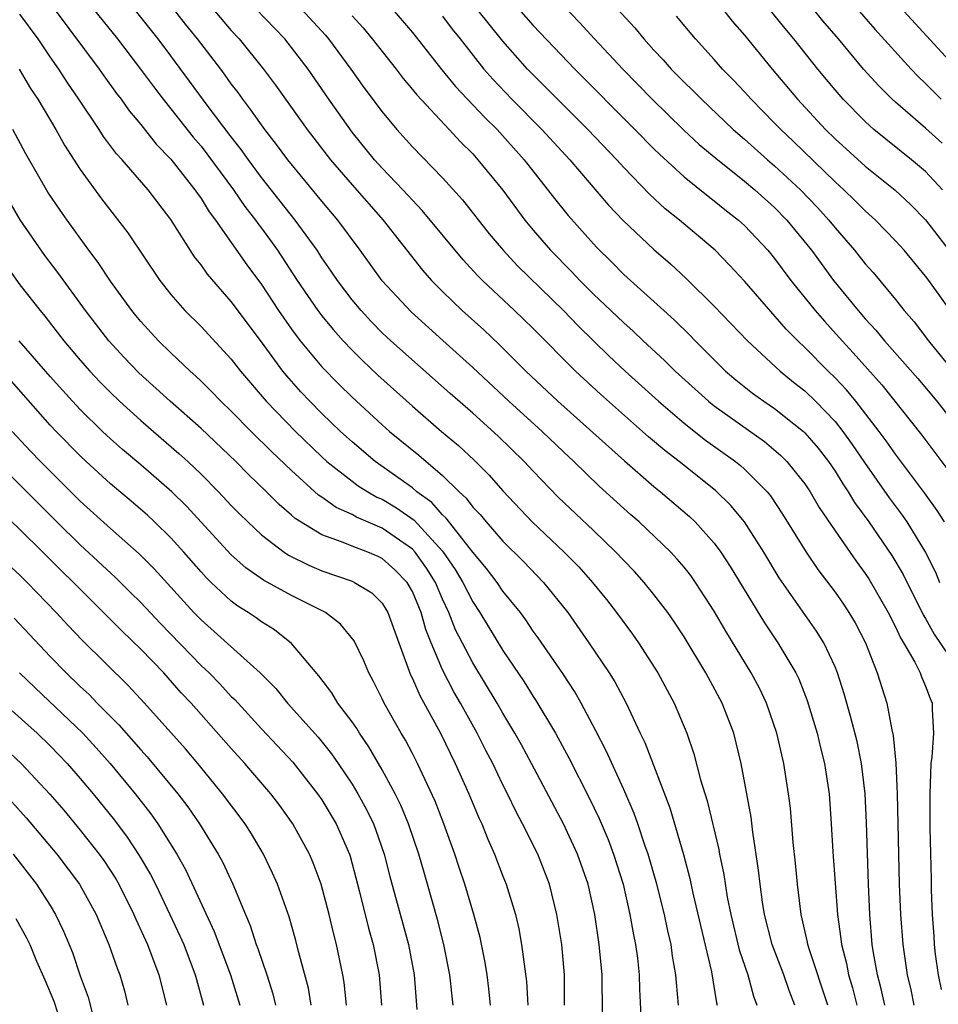
# Model space of a CAD drawing. Units: inches. Extents: x 2589000 to 2592000, y 1491000 to 1494000.
# Drawn here: x 2589247 to 2589308, y 1491667 to 1491732 of the extents above; entities that cross this region are included whole.
import ezdxf

# ---------------------------------------------------------------- set-up
doc = ezdxf.new("R2010")
doc.units = ezdxf.units.IN
doc.header["$MEASUREMENT"] = 0
doc.layers.add('LD25891491_2ft', color=240, linetype='Continuous')

msp = doc.modelspace()

# ---------------------------------------------------------------- linework, layer by layer
at = {"layer": 'LD25891491_2ft'}
for points, elevation in [([(2589309.042, 1491729.042), (2589302.351, 1491736.351)], 11176), ([(2589290.634, 1491667), (2589290.489, 1491668.489), (2589290.462, 1491669), (2589290.239, 1491670.239), (2589290.139, 1491671), (2589289.917, 1491671.917), (2589289.692, 1491673), (2589289.2, 1491675), (2589288.625, 1491677), (2589288.403, 1491677.597), (2589287.926, 1491679), (2589287.684, 1491679.684), (2589287, 1491681.284), (2589285.843, 1491683.843), (2589285.162, 1491685.162), (2589284.183, 1491687), (2589283.752, 1491687.752), (2589282.957, 1491688.957), (2589281.327, 1491691.327), (2589281, 1491691.776), (2589280.513, 1491692.513), (2589280.155, 1491693), (2589279, 1491694.426), (2589278.616, 1491695), (2589277.914, 1491695.914), (2589277, 1491696.999), (2589275.247, 1491699.248), (2589275, 1491699.469), (2589274.285, 1491700.285), (2589273.3, 1491701), (2589273, 1491701.259), (2589270.536, 1491703), (2589269, 1491704.301), (2589268.236, 1491705), (2589267, 1491706.189), (2589266.2, 1491707), (2589265.618, 1491707.618), (2589264.68, 1491708.68), (2589264.422, 1491709), (2589263, 1491710.929), (2589261, 1491713.595), (2589259.419, 1491715.419), (2589259, 1491716.038), (2589258.574, 1491716.574), (2589257, 1491719.032), (2589255.49, 1491721), (2589253.763, 1491723), (2589253.397, 1491723.397), (2589252.536, 1491724.536), (2589252.242, 1491725), (2589250.907, 1491727), (2589250.132, 1491728.132), (2589249.579, 1491729), (2589249, 1491729.819), (2589248.205, 1491731), (2589247, 1491732.646)], 11216), ([(2589249.263, 1491733), (2589252.258, 1491729), (2589252.559, 1491728.558), (2589253.394, 1491727.394), (2589253.699, 1491727), (2589254.236, 1491726.236), (2589255, 1491725.323), (2589256.033, 1491724.033), (2589257, 1491723.036), (2589258.596, 1491721), (2589258.754, 1491720.754), (2589259, 1491720.427), (2589259.544, 1491719.544), (2589259.959, 1491719), (2589262.039, 1491716.039), (2589263, 1491714.724), (2589264.137, 1491713), (2589265, 1491711.766), (2589265.575, 1491711), (2589267, 1491709.283), (2589268.125, 1491708.125), (2589269, 1491707.273), (2589271, 1491705.438), (2589271.494, 1491705), (2589273.423, 1491703.423), (2589275, 1491702.082), (2589276.095, 1491701), (2589276.573, 1491700.573), (2589277, 1491699.989), (2589277.486, 1491699.486), (2589277.883, 1491699), (2589279, 1491697.732), (2589280.37, 1491696.37), (2589281.695, 1491695), (2589283.292, 1491693), (2589284.695, 1491691), (2589286.036, 1491689), (2589286.404, 1491688.404), (2589287.159, 1491687), (2589288.094, 1491685), (2589288.393, 1491684.393), (2589290.052, 1491680.052), (2589290.971, 1491676.971), (2589291.388, 1491675.388), (2589291.585, 1491674.415), (2589292.812, 1491669.188), (2589293.151, 1491667.151), (2589293.195, 1491667)], 11214), ([(2589251.862, 1491733), (2589253.454, 1491731), (2589254.993, 1491729), (2589255.84, 1491727.84), (2589256.491, 1491727), (2589257, 1491726.374), (2589258.485, 1491724.485), (2589259, 1491723.885), (2589259.39, 1491723.39), (2589261.144, 1491721), (2589261.901, 1491719.901), (2589262.609, 1491719), (2589262.766, 1491718.766), (2589263, 1491718.467), (2589264.068, 1491717), (2589265.372, 1491715), (2589266.738, 1491713), (2589267, 1491712.654), (2589267.744, 1491711.745), (2589268.41, 1491711), (2589269, 1491710.371), (2589269.687, 1491709.687), (2589270.718, 1491708.718), (2589273, 1491706.673), (2589274.932, 1491705), (2589276.058, 1491704.058), (2589277.093, 1491703.093), (2589278.096, 1491702.096), (2589279, 1491701.065), (2589280.932, 1491699), (2589283.065, 1491697), (2589284.024, 1491696.024), (2589284.938, 1491695), (2589285.856, 1491693.856), (2589286.525, 1491693), (2589287.571, 1491691.571), (2589287.969, 1491691), (2589289.251, 1491689), (2589290.339, 1491687), (2589291.178, 1491685), (2589291.646, 1491683.646), (2589292.086, 1491681.914), (2589292.528, 1491680.528), (2589293.301, 1491677.301), (2589293.348, 1491677), (2589293.637, 1491675.637), (2589293.864, 1491674.137), (2589294.087, 1491673), (2589294.657, 1491670.657), (2589295.216, 1491669), (2589295.593, 1491667.593), (2589295.822, 1491667)], 11212), ([(2589298.337, 1491667), (2589297.96, 1491667.96), (2589297.601, 1491669), (2589296.836, 1491671), (2589296.328, 1491673), (2589296.195, 1491673.805), (2589296.035, 1491675), (2589295.94, 1491675.94), (2589295.544, 1491678.456), (2589295.434, 1491679.434), (2589294.792, 1491683), (2589294.289, 1491685), (2589293.517, 1491687), (2589292.44, 1491689), (2589291, 1491691.4), (2589290.365, 1491692.365), (2589289.921, 1491693), (2589289, 1491694.201), (2589288.352, 1491695), (2589287.708, 1491695.708), (2589287, 1491696.438), (2589286.484, 1491697), (2589285, 1491698.431), (2589282.65, 1491700.65), (2589281, 1491702.357), (2589280.41, 1491703), (2589278.69, 1491704.69), (2589277, 1491706.197), (2589275.501, 1491707.501), (2589271.574, 1491711), (2589271, 1491711.539), (2589270.274, 1491712.274), (2589269.6, 1491713), (2589269, 1491713.719), (2589268.032, 1491715), (2589267.62, 1491715.621), (2589267, 1491716.508), (2589266.682, 1491717), (2589265.234, 1491719), (2589263, 1491721.821), (2589262.131, 1491723), (2589261.664, 1491723.664), (2589261, 1491724.507), (2589259.476, 1491726.524), (2589257, 1491729.881), (2589256.149, 1491731), (2589254.558, 1491733)], 11210), ([(2589300.523, 1491667), (2589299.277, 1491670.722), (2589299.197, 1491671), (2589299.172, 1491671.172), (2589298.756, 1491673), (2589298.511, 1491675), (2589298.388, 1491676.388), (2589298.236, 1491677.764), (2589298.041, 1491680.041), (2589297.928, 1491681), (2589297.618, 1491683), (2589297.149, 1491685), (2589296.456, 1491687), (2589295.985, 1491687.985), (2589295.445, 1491689), (2589293.761, 1491691.761), (2589293, 1491693.083), (2589291.758, 1491695), (2589291.446, 1491695.446), (2589291, 1491696.005), (2589290.544, 1491696.544), (2589290.117, 1491697), (2589288.023, 1491699), (2589287.475, 1491699.475), (2589285.378, 1491701.378), (2589283.686, 1491703), (2589283, 1491703.636), (2589281.595, 1491705), (2589279.394, 1491707), (2589277, 1491709.226), (2589275.024, 1491711.024), (2589272.911, 1491712.911), (2589271, 1491714.974), (2589269.537, 1491717), (2589268.057, 1491719), (2589267, 1491720.245), (2589264.74, 1491723), (2589264.006, 1491724.006), (2589263.218, 1491725), (2589262.307, 1491726.307), (2589261.76, 1491727), (2589261.45, 1491727.45), (2589261, 1491728.029), (2589260.601, 1491728.601), (2589260.3, 1491729), (2589258.765, 1491731), (2589257.975, 1491731.975), (2589257.18, 1491733)], 11208), ([(2589259.772, 1491733), (2589261, 1491731.562), (2589261.532, 1491731), (2589263.143, 1491729), (2589263.939, 1491727.939), (2589264.591, 1491727), (2589266.028, 1491725), (2589267.57, 1491723), (2589269, 1491721.333), (2589271.061, 1491719), (2589273.673, 1491715.673), (2589274.265, 1491715), (2589275, 1491714.259), (2589276.304, 1491713), (2589277.722, 1491711.722), (2589278.75, 1491710.75), (2589280.514, 1491709), (2589282.638, 1491707), (2589287.049, 1491703.049), (2589289, 1491701.351), (2589289.438, 1491701), (2589291.361, 1491699.361), (2589291.734, 1491699), (2589293, 1491697.587), (2589293.432, 1491697), (2589294.052, 1491696.052), (2589296.32, 1491692.32), (2589297.208, 1491691), (2589298.399, 1491689), (2589298.597, 1491688.597), (2589299.164, 1491687.164), (2589299.812, 1491685), (2589300.037, 1491684.037), (2589300.304, 1491683), (2589300.606, 1491681), (2589300.748, 1491679), (2589300.86, 1491677.14), (2589301.165, 1491673), (2589301.39, 1491671.39), (2589301.424, 1491671), (2589301.752, 1491669.752), (2589301.89, 1491669), (2589302.147, 1491668.147), (2589302.441, 1491667)], 11206), ([(2589304.298, 1491667), (2589304.064, 1491668.064), (2589303.817, 1491669), (2589303.553, 1491670.447), (2589303.469, 1491671), (2589303.302, 1491673), (2589303.216, 1491675), (2589303.085, 1491679.085), (2589303.001, 1491681), (2589302.762, 1491683), (2589302.457, 1491684.457), (2589302.054, 1491686.054), (2589301.607, 1491687.607), (2589301.164, 1491689), (2589301, 1491689.404), (2589300.258, 1491691), (2589299.774, 1491691.774), (2589297.301, 1491695.301), (2589296.272, 1491697), (2589295.005, 1491699.005), (2589294.101, 1491700.101), (2589293.091, 1491701.091), (2589290.683, 1491703), (2589289.727, 1491703.727), (2589288.65, 1491704.65), (2589285.464, 1491707.464), (2589283.798, 1491709), (2589281, 1491711.817), (2589279.773, 1491713), (2589277.636, 1491715), (2589277.318, 1491715.318), (2589276.358, 1491716.358), (2589273.643, 1491719.643), (2589273, 1491720.31), (2589272.377, 1491721), (2589271, 1491722.437), (2589270.492, 1491723), (2589269, 1491724.829), (2589267.462, 1491727), (2589266.085, 1491729), (2589265, 1491730.442), (2589264.554, 1491731), (2589262.633, 1491733)], 11204), ([(2589265.635, 1491733), (2589267.241, 1491731.241), (2589267.445, 1491731), (2589268.927, 1491729), (2589269.79, 1491727.79), (2589271, 1491726.162), (2589271.971, 1491725), (2589273, 1491723.857), (2589275, 1491721.799), (2589276.33, 1491720.33), (2589278.093, 1491718.093), (2589279.007, 1491717), (2589279.97, 1491715.97), (2589283, 1491713.013), (2589283.988, 1491711.988), (2589286.013, 1491710.013), (2589287.106, 1491709), (2589289.31, 1491707), (2589291, 1491705.551), (2589292.429, 1491704.429), (2589294.411, 1491703), (2589294.738, 1491702.738), (2589295, 1491702.499), (2589296.497, 1491701), (2589296.724, 1491700.724), (2589297.526, 1491699.526), (2589299.083, 1491697), (2589299.862, 1491695.862), (2589301, 1491694.353), (2589301.557, 1491693.557), (2589301.923, 1491693), (2589302.323, 1491692.323), (2589303.022, 1491691), (2589303.8, 1491689), (2589304.429, 1491687), (2589304.769, 1491685.23), (2589304.861, 1491684.861), (2589305.022, 1491683.022), (2589305.114, 1491681), (2589305.256, 1491675), (2589305.332, 1491673), (2589305.482, 1491671), (2589305.777, 1491669), (2589306.013, 1491668.013), (2589306.22, 1491667)], 11202), ([(2589271.665, 1491733), (2589273, 1491731.43), (2589274.954, 1491728.954), (2589275.854, 1491727.855), (2589277.796, 1491725.796), (2589278.613, 1491725), (2589280.415, 1491723), (2589282.422, 1491720.422), (2589283.309, 1491719.309), (2589285.197, 1491717.197), (2589286.209, 1491716.209), (2589287, 1491715.402), (2589289.649, 1491713), (2589290.368, 1491712.368), (2589291.378, 1491711.378), (2589291.736, 1491711), (2589293.747, 1491709), (2589294.424, 1491708.424), (2589295.537, 1491707.537), (2589296.275, 1491707), (2589297, 1491706.506), (2589298.904, 1491705), (2589299, 1491704.91), (2589299.88, 1491703.88), (2589300.562, 1491703), (2589301, 1491702.356), (2589301.516, 1491701.516), (2589301.875, 1491701), (2589302.297, 1491700.297), (2589303.248, 1491699), (2589304.772, 1491696.772), (2589305.513, 1491695.513), (2589306.849, 1491692.849), (2589307, 1491692.61), (2589307.558, 1491691.558), (2589309, 1491689.454)], 11198), ([(2589308.242, 1491699), (2589307.764, 1491699.764), (2589306.925, 1491700.925), (2589305, 1491703.482), (2589304.379, 1491704.379), (2589303.927, 1491705), (2589302.382, 1491707), (2589301.757, 1491707.757), (2589301, 1491708.552), (2589300.537, 1491709), (2589299, 1491710.561), (2589298.531, 1491711), (2589297.773, 1491711.773), (2589295, 1491714.957), (2589294.018, 1491716.018), (2589293.048, 1491717), (2589290.699, 1491719), (2589289.754, 1491719.754), (2589288.712, 1491720.712), (2589287, 1491722.491), (2589286.54, 1491723), (2589284.63, 1491725), (2589282.616, 1491727), (2589280.63, 1491729), (2589279, 1491730.856), (2589277.263, 1491733)], 11194), ([(2589280.033, 1491733), (2589281, 1491731.899), (2589283.756, 1491729), (2589287.746, 1491725), (2589289, 1491723.722), (2589289.362, 1491723.362), (2589291, 1491721.86), (2589292.584, 1491720.584), (2589293, 1491720.274), (2589293.703, 1491719.703), (2589294.606, 1491719), (2589295, 1491718.639), (2589296.537, 1491717), (2589297, 1491716.446), (2589298.081, 1491715), (2589299.682, 1491713), (2589300.295, 1491712.295), (2589301.463, 1491711), (2589302.21, 1491710.21), (2589304.095, 1491708.095), (2589306.757, 1491704.757), (2589309, 1491701.747)], 11192), ([(2589283, 1491733.19), (2589284.08, 1491732.08), (2589285.06, 1491731), (2589286.934, 1491729), (2589288.883, 1491727), (2589290.971, 1491724.971), (2589292.007, 1491724.007), (2589293.093, 1491723.093), (2589295, 1491721.586), (2589295.695, 1491721), (2589297, 1491719.822), (2589297.8, 1491719), (2589299.43, 1491717), (2589300.902, 1491715), (2589302.533, 1491713), (2589303, 1491712.467), (2589303.71, 1491711.71), (2589304.285, 1491711), (2589306.494, 1491708.494), (2589307.741, 1491707), (2589309, 1491705.393)], 11190), ([(2589286.566, 1491733), (2589287.73, 1491731.73), (2589288.322, 1491731), (2589289, 1491730.254), (2589289.611, 1491729.611), (2589290.139, 1491729), (2589291, 1491728.131), (2589291.58, 1491727.58), (2589292.144, 1491727), (2589294.258, 1491725), (2589295, 1491724.362), (2589296.522, 1491723), (2589297, 1491722.596), (2589298.705, 1491721), (2589299.829, 1491719.829), (2589300.588, 1491719), (2589301, 1491718.484), (2589302.297, 1491717), (2589303, 1491716.106), (2589303.519, 1491715.519), (2589305, 1491713.728), (2589305.581, 1491713), (2589306.252, 1491712.252), (2589307.197, 1491711), (2589309, 1491708.766)], 11188), ([(2589293.553, 1491733), (2589294.183, 1491732.183), (2589295, 1491731.253), (2589296.845, 1491729), (2589298.521, 1491727), (2589300.378, 1491725), (2589301, 1491724.39), (2589303, 1491722.566), (2589304.978, 1491720.978), (2589306.018, 1491720.018), (2589307, 1491719.026), (2589309, 1491716.412)], 11184), ([(2589308.112, 1491721), (2589307, 1491722.219), (2589306.072, 1491723), (2589304.355, 1491724.355), (2589303.575, 1491725), (2589303, 1491725.52), (2589301.541, 1491727), (2589301, 1491727.621), (2589299.857, 1491729), (2589298.266, 1491731), (2589297.689, 1491731.689), (2589296.641, 1491733)], 11182), ([(2589308.088, 1491724.088), (2589307, 1491725.096), (2589305, 1491726.801), (2589304.781, 1491727), (2589303.891, 1491727.891), (2589302.895, 1491729), (2589301.229, 1491731), (2589300.201, 1491732.201), (2589299.548, 1491733)], 11180), ([(2589302.461, 1491733), (2589303.647, 1491731.647), (2589306.045, 1491729), (2589306.507, 1491728.507), (2589307, 1491728.048), (2589308.034, 1491727)], 11178), ([(2589269, 1491732.52), (2589269.732, 1491731.733), (2589270.342, 1491731), (2589271.914, 1491729), (2589272.382, 1491728.381), (2589273, 1491727.652), (2589273.286, 1491727.286), (2589275.437, 1491725), (2589276.182, 1491724.182), (2589277, 1491723.377), (2589277.346, 1491723), (2589278.982, 1491720.982), (2589280.443, 1491719), (2589281, 1491718.333), (2589282.155, 1491717), (2589283.57, 1491715.57), (2589284.1, 1491715), (2589285, 1491714.098), (2589286.148, 1491713), (2589287, 1491712.186), (2589287.633, 1491711.633), (2589288.299, 1491711), (2589289.706, 1491709.706), (2589290.409, 1491709), (2589292.607, 1491707), (2589293, 1491706.687), (2589296.324, 1491704.323), (2589297.412, 1491703.412), (2589297.813, 1491703), (2589299, 1491701.52), (2589299.352, 1491701), (2589299.958, 1491699.958), (2589301, 1491698.41), (2589302.404, 1491696.404), (2589303, 1491695.586), (2589303.229, 1491695.229), (2589304.515, 1491693), (2589305, 1491692.056), (2589305.334, 1491691.334), (2589305.545, 1491691), (2589306.291, 1491689.709), (2589306.644, 1491689), (2589306.735, 1491688.735), (2589307, 1491688.123), (2589307.304, 1491687.304), (2589307.435, 1491687), (2589307.429, 1491686.571), (2589307.529, 1491685), (2589307.411, 1491683.411), (2589307.357, 1491683), (2589307.275, 1491681), (2589307.29, 1491678.71), (2589307.369, 1491675.369), (2589307.372, 1491674.628), (2589307.441, 1491673), (2589307.552, 1491671.552), (2589307.572, 1491671), (2589307.639, 1491670.361), (2589307.822, 1491669), (2589308.031, 1491668.031)], 11200), ([(2589275, 1491732.498), (2589275.645, 1491731.645), (2589276.169, 1491731), (2589277.735, 1491729), (2589278.326, 1491728.326), (2589279.587, 1491727), (2589281.582, 1491725), (2589283.425, 1491723), (2589285.993, 1491719.993), (2589286.966, 1491718.966), (2589289, 1491717.046), (2589290.094, 1491716.094), (2589291.134, 1491715.134), (2589293, 1491713.307), (2589295.204, 1491711), (2589297.354, 1491709), (2589298.259, 1491708.259), (2589299, 1491707.68), (2589299.704, 1491707), (2589301, 1491705.658), (2589301.526, 1491705), (2589302.14, 1491704.14), (2589302.949, 1491702.949), (2589304.597, 1491700.597), (2589305.45, 1491699.45), (2589305.753, 1491699), (2589306.988, 1491696.988), (2589307.666, 1491695.666), (2589307.925, 1491695)], 11196), ([(2589309, 1491712.501), (2589307.216, 1491715), (2589307, 1491715.292), (2589305.58, 1491717), (2589305, 1491717.634), (2589303.677, 1491719), (2589303, 1491719.602), (2589302.303, 1491720.303), (2589301.578, 1491721), (2589301, 1491721.522), (2589298.226, 1491724.226), (2589297.403, 1491725), (2589297, 1491725.43), (2589295.444, 1491727), (2589295, 1491727.501), (2589294.276, 1491728.277), (2589293.554, 1491729), (2589293, 1491729.631), (2589291.75, 1491731), (2589290.507, 1491732.506)], 11186), ([(2589246.95, 1491729), (2589247.71, 1491727.71), (2589248.177, 1491727), (2589249.371, 1491725), (2589249.954, 1491723.954), (2589251, 1491722.343), (2589252.41, 1491720.41), (2589254.149, 1491718.149), (2589256.264, 1491715), (2589257, 1491714.06), (2589257.931, 1491713), (2589259, 1491711.947), (2589261, 1491709.794), (2589261.607, 1491709), (2589263.321, 1491707), (2589265.249, 1491705), (2589267, 1491703.309), (2589267.338, 1491703), (2589269, 1491701.692), (2589269.401, 1491701.401), (2589270.042, 1491701), (2589270.648, 1491700.648), (2589271, 1491700.501), (2589271.939, 1491699.939), (2589273.114, 1491699.114), (2589275, 1491697.06), (2589275.842, 1491695.843), (2589276.348, 1491695), (2589277, 1491693.7), (2589277.47, 1491693), (2589279, 1491690.475), (2589280.403, 1491688.403), (2589281, 1491687.438), (2589281.179, 1491687.179), (2589282.478, 1491685), (2589283.373, 1491683.373), (2589284.721, 1491680.721), (2589285.364, 1491679.364), (2589285.965, 1491677.965), (2589286.325, 1491677), (2589286.954, 1491675), (2589287.408, 1491673), (2589287.642, 1491671.642), (2589287.783, 1491671), (2589287.906, 1491670.095), (2589288.025, 1491669), (2589288.052, 1491668.052), (2589288.154, 1491665.846)], 11218), ([(2589285.585, 1491666.415), (2589285.562, 1491669), (2589285.379, 1491671), (2589285.08, 1491673), (2589284.649, 1491675), (2589283.948, 1491677), (2589283.007, 1491679.007), (2589280.893, 1491683), (2589280.225, 1491684.225), (2589279.797, 1491685), (2589279, 1491686.324), (2589278.617, 1491687), (2589277, 1491689.667), (2589275.864, 1491691.864), (2589275.425, 1491693), (2589275, 1491693.891), (2589274.521, 1491695), (2589273.939, 1491695.939), (2589273.186, 1491697), (2589273, 1491697.199), (2589271, 1491698.596), (2589269.308, 1491699.308), (2589269, 1491699.487), (2589267.948, 1491699.948), (2589267, 1491700.64), (2589266.782, 1491700.782), (2589265, 1491702.399), (2589263.666, 1491703.666), (2589262.314, 1491705), (2589261, 1491706.341), (2589260.306, 1491707), (2589259.673, 1491707.673), (2589259, 1491708.332), (2589258.661, 1491708.661), (2589258.269, 1491709), (2589257, 1491710.197), (2589256.177, 1491711), (2589255, 1491712.285), (2589254.677, 1491712.677), (2589254.415, 1491713), (2589253, 1491714.956), (2589252.184, 1491716.184), (2589251.567, 1491717), (2589250.119, 1491719), (2589249.656, 1491719.656), (2589248.851, 1491720.851), (2589247.381, 1491723.382), (2589246.539, 1491725)], 11220), ([(2589283.088, 1491667), (2589283.068, 1491669), (2589282.89, 1491671), (2589282.58, 1491673), (2589282.091, 1491675), (2589281.301, 1491677), (2589280.301, 1491679), (2589279.846, 1491679.846), (2589279.299, 1491681), (2589279, 1491681.585), (2589278.319, 1491683), (2589277.864, 1491683.864), (2589277.291, 1491685), (2589276.187, 1491687), (2589275.75, 1491687.75), (2589275, 1491689.195), (2589274.233, 1491691), (2589273.882, 1491691.882), (2589273.577, 1491693), (2589273, 1491694.397), (2589272.651, 1491695), (2589271.835, 1491695.835), (2589271, 1491696.59), (2589270.722, 1491696.722), (2589270.057, 1491697), (2589269, 1491697.39), (2589268.312, 1491697.687), (2589267, 1491698.142), (2589265.238, 1491699.238), (2589265, 1491699.459), (2589264.167, 1491700.167), (2589263.333, 1491701), (2589262.142, 1491702.142), (2589261.293, 1491703), (2589259, 1491705.182), (2589256.95, 1491707), (2589254.886, 1491708.885), (2589253.905, 1491709.905), (2589252.899, 1491711), (2589251.354, 1491713), (2589249.518, 1491715.518), (2589248.656, 1491716.656), (2589247.009, 1491719.009), (2589245.861, 1491721)], 11222), ([(2589246.054, 1491716.053), (2589247, 1491714.716), (2589248.33, 1491713), (2589248.639, 1491712.639), (2589249.915, 1491711), (2589251, 1491709.717), (2589251.627, 1491709), (2589252.293, 1491708.293), (2589253, 1491707.575), (2589253.597, 1491707), (2589255, 1491705.722), (2589257.536, 1491703.536), (2589258.116, 1491703), (2589259, 1491702.158), (2589260.152, 1491701), (2589261, 1491700.094), (2589261.542, 1491699.543), (2589262.093, 1491699), (2589263, 1491698.15), (2589264.515, 1491697), (2589264.801, 1491696.801), (2589266.129, 1491696.129), (2589267, 1491695.761), (2589269, 1491695.079), (2589269.172, 1491695), (2589270.306, 1491694.306), (2589271, 1491693.623), (2589271.38, 1491693), (2589272.095, 1491691), (2589272.876, 1491688.876), (2589273, 1491688.639), (2589273.494, 1491687.494), (2589274.861, 1491685), (2589275.84, 1491683), (2589276.735, 1491681), (2589277.404, 1491679.404), (2589277.596, 1491679), (2589277.994, 1491677.994), (2589278.439, 1491677), (2589279, 1491675.531), (2589279.218, 1491675), (2589279.827, 1491673), (2589280.051, 1491672.051), (2589280.237, 1491671), (2589280.556, 1491668.556), (2589280.642, 1491667)], 11224), ([(2589278.182, 1491667), (2589278.066, 1491668.066), (2589277.944, 1491669), (2589277.816, 1491669.816), (2589277.48, 1491671.48), (2589277.069, 1491673), (2589276.468, 1491675), (2589276.099, 1491676.099), (2589275.818, 1491677), (2589275.091, 1491679), (2589274.5, 1491680.501), (2589273.343, 1491683), (2589273, 1491683.672), (2589272.543, 1491684.543), (2589272.267, 1491685), (2589271.132, 1491687), (2589271, 1491687.291), (2589270.429, 1491688.429), (2589270.104, 1491689), (2589269.79, 1491689.79), (2589269.135, 1491691.135), (2589268.233, 1491692.233), (2589267.233, 1491693), (2589265, 1491694.139), (2589263.145, 1491695.145), (2589261.964, 1491695.964), (2589261, 1491696.832), (2589258.037, 1491700.037), (2589257.064, 1491701), (2589255, 1491702.781), (2589253.798, 1491703.798), (2589253, 1491704.506), (2589252.475, 1491705), (2589251, 1491706.449), (2589250.481, 1491707), (2589249, 1491708.644), (2589246.955, 1491711)], 11226), ([(2589275.699, 1491667), (2589275.473, 1491669), (2589275.088, 1491671), (2589274.66, 1491672.66), (2589274, 1491675), (2589273.769, 1491675.769), (2589273.431, 1491677), (2589272.752, 1491679), (2589272.233, 1491680.233), (2589271.853, 1491681), (2589271, 1491682.586), (2589270.11, 1491684.11), (2589269.492, 1491685), (2589269.309, 1491685.31), (2589269, 1491685.752), (2589268.062, 1491687), (2589267.67, 1491687.67), (2589266.807, 1491688.807), (2589265, 1491690.957), (2589263.858, 1491691.858), (2589263, 1491692.376), (2589262.644, 1491692.644), (2589262.114, 1491693), (2589261.427, 1491693.427), (2589261, 1491693.743), (2589259.662, 1491695), (2589259.329, 1491695.329), (2589259, 1491695.692), (2589257.859, 1491697), (2589257, 1491697.948), (2589255.919, 1491699), (2589255.443, 1491699.443), (2589254.371, 1491700.372), (2589253, 1491701.525), (2589251.398, 1491703), (2589251, 1491703.374), (2589249.393, 1491705), (2589249, 1491705.418), (2589245.442, 1491709.442)], 11228), ([(2589246.489, 1491705), (2589247.7, 1491703.699), (2589248.372, 1491703), (2589251, 1491700.388), (2589253, 1491698.569), (2589254.892, 1491696.892), (2589255.894, 1491695.894), (2589258.527, 1491693), (2589259, 1491692.51), (2589262.915, 1491689), (2589263.957, 1491687.957), (2589264.729, 1491687), (2589266.749, 1491684.749), (2589267.643, 1491683.643), (2589268.079, 1491683), (2589269, 1491681.629), (2589269.382, 1491681), (2589269.959, 1491679.959), (2589270.423, 1491679), (2589270.587, 1491678.587), (2589271.139, 1491677), (2589271.515, 1491675.515), (2589272.743, 1491671), (2589273.121, 1491669), (2589273.302, 1491666.698)], 11230), ([(2589245.423, 1491703), (2589249.434, 1491699), (2589251, 1491697.489), (2589253.326, 1491695.325), (2589254.333, 1491694.333), (2589255, 1491693.664), (2589256.296, 1491692.296), (2589259, 1491689.502), (2589259.528, 1491689), (2589260.256, 1491688.256), (2589261, 1491687.442), (2589261.228, 1491687.228), (2589263, 1491685.298), (2589265.08, 1491683.081), (2589266.715, 1491681), (2589267, 1491680.583), (2589267.947, 1491679), (2589268.825, 1491677), (2589268.868, 1491676.868), (2589269.501, 1491674.499), (2589270.099, 1491672.099), (2589270.411, 1491671), (2589270.799, 1491669), (2589270.951, 1491667)], 11232), ([(2589268.63, 1491667), (2589268.48, 1491668.48), (2589268.392, 1491669), (2589267.982, 1491671), (2589267.773, 1491671.773), (2589267.483, 1491673), (2589266.949, 1491675), (2589266.424, 1491676.424), (2589266.178, 1491677), (2589265.088, 1491679), (2589264.21, 1491680.21), (2589263.613, 1491681), (2589261.894, 1491683), (2589261, 1491683.982), (2589258.34, 1491687), (2589257.691, 1491687.691), (2589256.524, 1491689), (2589255, 1491690.584), (2589253.768, 1491691.768), (2589250.555, 1491695), (2589249.762, 1491695.762), (2589248.523, 1491697), (2589247, 1491698.497), (2589245.723, 1491699.723)], 11234), ([(2589266.285, 1491667), (2589266.108, 1491668.108), (2589265.453, 1491670.547), (2589265.277, 1491671.277), (2589264.837, 1491672.837), (2589264.069, 1491675), (2589263.741, 1491675.741), (2589263.129, 1491677), (2589262.336, 1491678.336), (2589261.912, 1491679), (2589260.423, 1491681), (2589258.777, 1491683), (2589257.961, 1491683.961), (2589255.247, 1491687), (2589254.172, 1491688.172), (2589251.153, 1491691.153), (2589250.174, 1491692.174), (2589249.408, 1491693), (2589247.469, 1491695), (2589247, 1491695.465), (2589246.204, 1491696.203)], 11236), ([(2589246.617, 1491692.617), (2589249, 1491690.098), (2589250.069, 1491689), (2589251, 1491688.109), (2589251.58, 1491687.579), (2589252.123, 1491687), (2589253.555, 1491685.554), (2589255, 1491683.908), (2589255.437, 1491683.437), (2589257.452, 1491681), (2589258.118, 1491680.118), (2589258.895, 1491679), (2589260.132, 1491677), (2589260.438, 1491676.438), (2589261.103, 1491675), (2589261.934, 1491673), (2589262.258, 1491672.258), (2589262.657, 1491671), (2589262.754, 1491670.754), (2589263.348, 1491669), (2589263.75, 1491667.75), (2589263.931, 1491667)], 11238), ([(2589246.976, 1491689), (2589248.002, 1491688.002), (2589251.159, 1491685), (2589252.041, 1491684.042), (2589252.972, 1491683), (2589254.635, 1491681), (2589255.664, 1491679.664), (2589256.126, 1491679), (2589257.389, 1491677), (2589257.972, 1491675.972), (2589259.871, 1491671.872), (2589260.945, 1491669), (2589261.567, 1491667)], 11240), ([(2589246.486, 1491686.486), (2589248.141, 1491685), (2589249, 1491684.169), (2589249.576, 1491683.576), (2589250.125, 1491683), (2589251, 1491682.003), (2589251.845, 1491681), (2589253.255, 1491679.256), (2589254.112, 1491678.112), (2589254.907, 1491676.907), (2589255.649, 1491675.649), (2589255.979, 1491675), (2589256.937, 1491673), (2589257.593, 1491671.593), (2589257.85, 1491671), (2589258.613, 1491669), (2589258.687, 1491668.687), (2589259.162, 1491667)], 11242), ([(2589246.009, 1491684.009), (2589247.085, 1491683), (2589248.972, 1491680.972), (2589249.899, 1491679.899), (2589251, 1491678.591), (2589252.253, 1491677), (2589252.564, 1491676.564), (2589253.353, 1491675.353), (2589253.556, 1491675), (2589254.552, 1491673), (2589254.681, 1491672.68), (2589255.45, 1491671), (2589256.211, 1491669), (2589256.706, 1491667)], 11244), ([(2589246.463, 1491680.463), (2589247.409, 1491679.408), (2589249.447, 1491677), (2589250.955, 1491675), (2589252.042, 1491673), (2589252.897, 1491671), (2589253.445, 1491669.445), (2589253.622, 1491669), (2589253.931, 1491667.931), (2589254.157, 1491667)], 11246), ([(2589246.545, 1491677), (2589248.094, 1491675), (2589249, 1491673.599), (2589249.362, 1491673), (2589249.89, 1491671.89), (2589250.474, 1491670.474), (2589251, 1491668.942), (2589251.526, 1491667.526), (2589251.87, 1491666.13)], 11248), ([(2589246.732, 1491672.732), (2589247.445, 1491671.445), (2589247.647, 1491671), (2589248.097, 1491669.904), (2589248.657, 1491668.657), (2589249.249, 1491667.249), (2589249.49, 1491666.51)], 11250)]:
    msp.add_lwpolyline(points, dxfattribs=dict(at, elevation=elevation))

doc.saveas('drawing.dxf')
